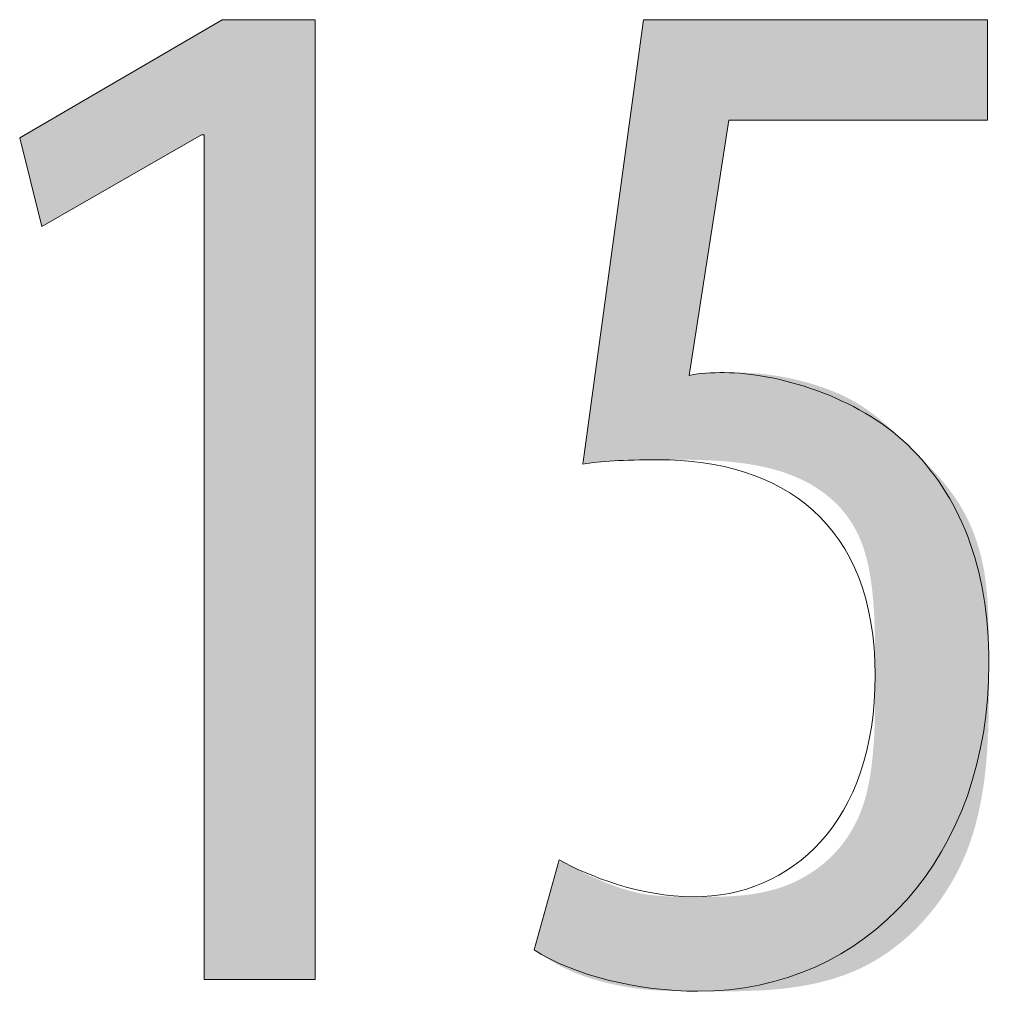
# Model space of a CAD drawing. Units: inches. Extents: x 66.9 to 144.4, y 126.2 to 175.4.
# Drawn here: x 92 to 93.9, y 169.2 to 171 of the extents above; entities that cross this region are included whole.
import ezdxf

# ---------------------------------------------------------------- set-up
doc = ezdxf.new("R2010")
doc.units = ezdxf.units.IN
doc.layers.add('QUOTE', color=7, linetype='Continuous', lineweight=0)

# ---------------------------------------------------------------- blocks, each defined once
blk = doc.blocks.new('BLOCK_35')
at = {"layer": 'QUOTE'}
blk.add_lwpolyline([(92.3863, 170.8075), (92.3808, 170.8075), (92.076, 170.6327), (92.0338, 170.802), (92.4202, 171.0276), (92.598, 171.0276), (92.598, 169.1942), (92.3863, 169.1942)], close=True, dxfattribs=at)
for points in [[(93.882, 170.8357), (93.882, 170.8357), (93.3883, 170.8357), (93.3883, 170.8357), (93.3883, 170.8357), (93.3121, 170.3477), (93.3121, 170.3477), (93.3347, 170.3534), (93.3545, 170.3534), (93.3798, 170.3534), (93.4785, 170.3534), (93.6337, 170.3083), (93.7297, 170.2153), (93.8284, 170.1193), (93.8847, 169.9839), (93.8847, 169.7977), (93.8847, 169.4312), (93.6534, 169.1716), (93.329, 169.1716), (93.2162, 169.1716), (93.0894, 169.2026), (93.016, 169.2507), (93.016, 169.2507), (93.0639, 169.4226), (93.0639, 169.4226), (93.1204, 169.3916), (93.2191, 169.3521), (93.3206, 169.3521), (93.5068, 169.3521), (93.6675, 169.4932), (93.6675, 169.7752), (93.6675, 170.0658), (93.4899, 170.187), (93.2529, 170.187), (93.1852, 170.187), (93.143, 170.1843), (93.109, 170.1786), (93.109, 170.1786), (93.2248, 171.0276), (93.2248, 171.0276), (93.2248, 171.0276), (93.882, 171.0276), (93.882, 171.0276), (93.882, 171.0276), (93.882, 170.8357), (93.882, 170.8357)], [(94.9685, 170.8357), (94.9685, 170.8357), (94.4749, 170.8357), (94.4749, 170.8357), (94.4749, 170.8357), (94.3987, 170.3477), (94.3987, 170.3477), (94.4213, 170.3534), (94.4411, 170.3534), (94.4664, 170.3534), (94.5651, 170.3534), (94.7203, 170.3083), (94.8163, 170.2153), (94.915, 170.1193), (94.9713, 169.9839), (94.9713, 169.7977), (94.9713, 169.4312), (94.74, 169.1716), (94.4156, 169.1716), (94.3028, 169.1716), (94.176, 169.2026), (94.1026, 169.2507), (94.1026, 169.2507), (94.1505, 169.4226), (94.1505, 169.4226), (94.207, 169.3916), (94.3057, 169.3521), (94.4072, 169.3521), (94.5934, 169.3521), (94.7541, 169.4932), (94.7541, 169.7752), (94.7541, 170.0658), (94.5765, 170.187), (94.3395, 170.187), (94.2718, 170.187), (94.2296, 170.1843), (94.1956, 170.1786), (94.1956, 170.1786), (94.3114, 171.0276), (94.3114, 171.0276), (94.3114, 171.0276), (94.9685, 171.0276), (94.9685, 171.0276), (94.9685, 171.0276), (94.9685, 170.8357), (94.9685, 170.8357)]]:
    blk.add_open_spline(points, degree=3, knots=[0, 0, 0, 0, 1, 1, 1, 2, 2, 2, 3, 3, 3, 4, 4, 4, 5, 5, 5, 6, 6, 6, 7, 7, 7, 8, 8, 8, 9, 9, 9, 10, 10, 10, 11, 11, 11, 12, 12, 12, 13, 13, 13, 14, 14, 14, 15, 15, 15, 15], dxfattribs=at)
blk = doc.blocks.new('BLOCK_36')
at = {"layer": 'QUOTE', "linetype": 'Continuous', "lineweight": 0}
h = blk.add_hatch(color=7, dxfattribs=at)
h.dxf.hatch_style = 2
h.paths.add_polyline_path([(92.3863, 169.1942), (92.3863, 170.8075), (92.3808, 170.8075), (92.076, 170.6327), (92.0338, 170.802), (92.4202, 171.0276), (92.598, 171.0276), (92.598, 169.1942)])
h = blk.add_hatch(color=7, dxfattribs=at)
h.dxf.hatch_style = 2
h.paths.add_polyline_path([(93.882, 170.8357), (93.8811, 170.8357), (93.8788, 170.8357), (93.8749, 170.8357), (93.8697, 170.8357), (93.8631, 170.8357), (93.8553, 170.8357), (93.8463, 170.8357), (93.8363, 170.8357), (93.8253, 170.8357), (93.8134, 170.8357), (93.8006, 170.8357), (93.7872, 170.8357), (93.773, 170.8357), (93.7583, 170.8357), (93.7431, 170.8357), (93.7275, 170.8357), (93.7115, 170.8357), (93.6953, 170.8357), (93.679, 170.8357), (93.6625, 170.8357), (93.6461, 170.8357), (93.6297, 170.8357), (93.6135, 170.8357), (93.5976, 170.8357), (93.582, 170.8357), (93.5668, 170.8357), (93.552, 170.8357), (93.5379, 170.8357), (93.5244, 170.8357), (93.5117, 170.8357), (93.4998, 170.8357), (93.4886, 170.8357), (93.4782, 170.8357), (93.4686, 170.8357), (93.4597, 170.8357), (93.4515, 170.8357), (93.4439, 170.8357), (93.4369, 170.8357), (93.4306, 170.8357), (93.4248, 170.8357), (93.4196, 170.8357), (93.4149, 170.8357), (93.4107, 170.8357), (93.407, 170.8357), (93.4037, 170.8357), (93.4008, 170.8357), (93.3983, 170.8357), (93.3962, 170.8357), (93.3944, 170.8357), (93.3928, 170.8357), (93.3916, 170.8357), (93.3906, 170.8357), (93.3898, 170.8357), (93.3893, 170.8357), (93.3888, 170.8357), (93.3886, 170.8357), (93.3884, 170.8357), (93.3883, 170.8357), (93.3883, 170.8357), (93.3883, 170.8357), (93.3883, 170.8357), (93.3883, 170.8357), (93.3883, 170.8357), (93.3882, 170.8355), (93.3882, 170.8354), (93.3882, 170.8351), (93.3881, 170.8347), (93.388, 170.8342), (93.3879, 170.8335), (93.3878, 170.8327), (93.3876, 170.8317), (93.3875, 170.8305), (93.3872, 170.8291), (93.387, 170.8275), (93.3867, 170.8256), (93.3863, 170.8234), (93.386, 170.8209), (93.3855, 170.8182), (93.385, 170.8151), (93.3845, 170.8116), (93.3839, 170.8078), (93.3833, 170.8037), (93.3826, 170.7991), (93.3818, 170.7941), (93.3809, 170.7887), (93.38, 170.7828), (93.379, 170.7764), (93.378, 170.7696), (93.3768, 170.7623), (93.3756, 170.7544), (93.3743, 170.746), (93.3729, 170.7371), (93.3714, 170.7277), (93.3699, 170.7179), (93.3683, 170.7077), (93.3666, 170.6971), (93.3649, 170.6863), (93.3632, 170.6751), (93.3614, 170.6636), (93.3596, 170.652), (93.3578, 170.6402), (93.3559, 170.6282), (93.354, 170.6161), (93.3521, 170.6039), (93.3502, 170.5917), (93.3483, 170.5795), (93.3464, 170.5674), (93.3445, 170.5553), (93.3426, 170.5433), (93.3408, 170.5315), (93.339, 170.5198), (93.3372, 170.5084), (93.3355, 170.4972), (93.3338, 170.4863), (93.3321, 170.4758), (93.3305, 170.4656), (93.329, 170.4558), (93.3275, 170.4464), (93.3261, 170.4375), (93.3248, 170.4291), (93.3236, 170.4212), (93.3225, 170.4139), (93.3214, 170.407), (93.3204, 170.4007), (93.3195, 170.3948), (93.3187, 170.3894), (93.3179, 170.3844), (93.3172, 170.3798), (93.3166, 170.3757), (93.316, 170.3719), (93.3155, 170.3684), (93.3151, 170.3654), (93.3147, 170.3626), (93.3144, 170.3602), (93.3142, 170.358), (93.314, 170.3562), (93.3139, 170.3545), (93.3138, 170.3532), (93.3137, 170.352), (93.3137, 170.351), (93.3138, 170.3503), (93.3139, 170.3497), (93.314, 170.3492), (93.3142, 170.3489), (93.3144, 170.3487), (93.3146, 170.3486), (93.3149, 170.3485), (93.3152, 170.3485), (93.3155, 170.3486), (93.3159, 170.3487), (93.3163, 170.3488), (93.3167, 170.3489), (93.3171, 170.349), (93.3176, 170.3491), (93.3181, 170.3492), (93.3186, 170.3494), (93.3191, 170.3495), (93.3196, 170.3496), (93.3202, 170.3497), (93.3208, 170.3499), (93.3213, 170.35), (93.3219, 170.3502), (93.3226, 170.3503), (93.3232, 170.3504), (93.3238, 170.3506), (93.3245, 170.3507), (93.3251, 170.3509), (93.3258, 170.351), (93.3265, 170.3511), (93.3272, 170.3513), (93.3279, 170.3514), (93.3286, 170.3516), (93.3293, 170.3517), (93.33, 170.3518), (93.3307, 170.3519), (93.3314, 170.3521), (93.3321, 170.3522), (93.3328, 170.3523), (93.3335, 170.3524), (93.3342, 170.3525), (93.3349, 170.3526), (93.3356, 170.3527), (93.3363, 170.3527), (93.337, 170.3528), (93.3377, 170.3529), (93.3384, 170.3529), (93.3391, 170.353), (93.3398, 170.3531), (93.3405, 170.3531), (93.3412, 170.3531), (93.3419, 170.3532), (93.3426, 170.3532), (93.3433, 170.3533), (93.344, 170.3533), (93.3447, 170.3533), (93.3454, 170.3533), (93.3461, 170.3533), (93.3468, 170.3534), (93.3475, 170.3534), (93.3482, 170.3534), (93.3489, 170.3534), (93.3496, 170.3534), (93.3503, 170.3534), (93.351, 170.3534), (93.3517, 170.3534), (93.3525, 170.3534), (93.3532, 170.3534), (93.3539, 170.3534), (93.3547, 170.3534), (93.3554, 170.3534), (93.3562, 170.3534), (93.3569, 170.3534), (93.3577, 170.3534), (93.3585, 170.3534), (93.3593, 170.3534), (93.3601, 170.3534), (93.361, 170.3534), (93.3619, 170.3534), (93.3628, 170.3534), (93.3637, 170.3534), (93.3646, 170.3534), (93.3656, 170.3534), (93.3666, 170.3534), (93.3677, 170.3534), (93.3688, 170.3534), (93.37, 170.3534), (93.3712, 170.3534), (93.3724, 170.3534), (93.3737, 170.3534), (93.375, 170.3534), (93.3765, 170.3534), (93.3779, 170.3534), (93.3794, 170.3534), (93.381, 170.3534), (93.3827, 170.3534), (93.3844, 170.3534), (93.3862, 170.3534), (93.3881, 170.3534), (93.39, 170.3534), (93.3921, 170.3534), (93.3942, 170.3534), (93.3964, 170.3534), (93.3986, 170.3534), (93.401, 170.3534), (93.4034, 170.3534), (93.4059, 170.3534), (93.4085, 170.3533), (93.4112, 170.3533), (93.4139, 170.3532), (93.4167, 170.3531), (93.4196, 170.3531), (93.4226, 170.3529), (93.4256, 170.3528), (93.4287, 170.3527), (93.4319, 170.3525), (93.4351, 170.3523), (93.4385, 170.3521), (93.4419, 170.3518), (93.4453, 170.3515), (93.4489, 170.3512), (93.4525, 170.3508), (93.4562, 170.3505), (93.4599, 170.35), (93.4637, 170.3496), (93.4676, 170.3491), (93.4715, 170.3485), (93.4755, 170.3479), (93.4796, 170.3473), (93.4837, 170.3466), (93.4879, 170.3459), (93.4922, 170.3451), (93.4965, 170.3443), (93.5009, 170.3434), (93.5053, 170.3425), (93.5098, 170.3415), (93.5143, 170.3405), (93.5189, 170.3394), (93.5234, 170.3383), (93.5281, 170.3371), (93.5327, 170.3359), (93.5373, 170.3346), (93.542, 170.3332), (93.5467, 170.3319), (93.5514, 170.3304), (93.5561, 170.3289), (93.5608, 170.3274), (93.5654, 170.3258), (93.5701, 170.3241), (93.5748, 170.3224), (93.5794, 170.3207), (93.584, 170.3189), (93.5886, 170.317), (93.5932, 170.3151), (93.5977, 170.3132), (93.6022, 170.3112), (93.6066, 170.3091), (93.611, 170.307), (93.6154, 170.3048), (93.6196, 170.3026), (93.6239, 170.3003), (93.628, 170.298), (93.6321, 170.2956), (93.6361, 170.2932), (93.6401, 170.2907), (93.644, 170.2882), (93.6479, 170.2856), (93.6517, 170.283), (93.6554, 170.2803), (93.6591, 170.2776), (93.6628, 170.2749), (93.6664, 170.2721), (93.67, 170.2693), (93.6736, 170.2665), (93.6771, 170.2636), (93.6805, 170.2607), (93.684, 170.2578), (93.6874, 170.2548), (93.6908, 170.2519), (93.6941, 170.2489), (93.6975, 170.2458), (93.7008, 170.2428), (93.7041, 170.2397), (93.7074, 170.2367), (93.7106, 170.2336), (93.7139, 170.2305), (93.7172, 170.2273), (93.7204, 170.2242), (93.7237, 170.2211), (93.7269, 170.2179), (93.7301, 170.2148), (93.7334, 170.2116), (93.7366, 170.2085), (93.7399, 170.2053), (93.7431, 170.2022), (93.7464, 170.199), (93.7496, 170.1958), (93.7528, 170.1926), (93.756, 170.1894), (93.7593, 170.1861), (93.7625, 170.1829), (93.7656, 170.1796), (93.7688, 170.1764), (93.772, 170.1731), (93.7751, 170.1698), (93.7782, 170.1664), (93.7813, 170.1631), (93.7844, 170.1597), (93.7874, 170.1563), (93.7904, 170.1528), (93.7934, 170.1493), (93.7964, 170.1458), (93.7993, 170.1423), (93.8022, 170.1388), (93.805, 170.1352), (93.8078, 170.1315), (93.8106, 170.1278), (93.8134, 170.1241), (93.8161, 170.1204), (93.8187, 170.1166), (93.8213, 170.1128), (93.8239, 170.1089), (93.8264, 170.105), (93.8289, 170.101), (93.8313, 170.097), (93.8336, 170.0929), (93.836, 170.0888), (93.8382, 170.0847), (93.8404, 170.0805), (93.8426, 170.0762), (93.8447, 170.0719), (93.8468, 170.0676), (93.8488, 170.0632), (93.8507, 170.0588), (93.8526, 170.0543), (93.8545, 170.0498), (93.8563, 170.0452), (93.858, 170.0405), (93.8597, 170.0358), (93.8613, 170.0311), (93.8629, 170.0263), (93.8644, 170.0215), (93.8659, 170.0166), (93.8672, 170.0116), (93.8686, 170.0066), (93.8699, 170.0016), (93.8711, 169.9965), (93.8722, 169.9913), (93.8733, 169.9861), (93.8744, 169.9808), (93.8753, 169.9755), (93.8762, 169.9701), (93.8771, 169.9646), (93.8779, 169.9591), (93.8786, 169.9535), (93.8793, 169.9479), (93.8799, 169.9421), (93.8805, 169.9363), (93.881, 169.9304), (93.8815, 169.9244), (93.8819, 169.9182), (93.8823, 169.912), (93.8827, 169.9057), (93.883, 169.8993), (93.8833, 169.8927), (93.8835, 169.886), (93.8838, 169.8792), (93.8839, 169.8723), (93.8841, 169.8652), (93.8842, 169.858), (93.8844, 169.8506), (93.8845, 169.8431), (93.8845, 169.8354), (93.8846, 169.8275), (93.8846, 169.8195), (93.8847, 169.8113), (93.8847, 169.803), (93.8847, 169.7944), (93.8847, 169.7857), (93.8847, 169.7768), (93.8847, 169.7677), (93.8847, 169.7584), (93.8847, 169.7489), (93.8847, 169.7392), (93.8846, 169.7293), (93.8845, 169.7193), (93.8844, 169.7092), (93.8842, 169.6989), (93.884, 169.6885), (93.8837, 169.6779), (93.8833, 169.6673), (93.8828, 169.6566), (93.8822, 169.6458), (93.8816, 169.6349), (93.8808, 169.6239), (93.8799, 169.6129), (93.8789, 169.6019), (93.8777, 169.5908), (93.8764, 169.5797), (93.8749, 169.5686), (93.8733, 169.5575), (93.8715, 169.5464), (93.8695, 169.5354), (93.8673, 169.5244), (93.865, 169.5134), (93.8624, 169.5024), (93.8596, 169.4916), (93.8566, 169.4808), (93.8534, 169.4701), (93.8499, 169.4595), (93.8462, 169.449), (93.8422, 169.4386), (93.8379, 169.4284), (93.8335, 169.4183), (93.8287, 169.4083), (93.8238, 169.3984), (93.8186, 169.3887), (93.8132, 169.3792), (93.8075, 169.3698), (93.8017, 169.3606), (93.7956, 169.3515), (93.7893, 169.3427), (93.7829, 169.334), (93.7762, 169.3255), (93.7693, 169.3171), (93.7623, 169.309), (93.7551, 169.3011), (93.7477, 169.2934), (93.7401, 169.2859), (93.7324, 169.2786), (93.7245, 169.2716), (93.7164, 169.2648), (93.7082, 169.2582), (93.6999, 169.2519), (93.6914, 169.2458), (93.6828, 169.24), (93.674, 169.2344), (93.6652, 169.2291), (93.6562, 169.2241), (93.6471, 169.2193), (93.6379, 169.2149), (93.6286, 169.2107), (93.6192, 169.2068), (93.6097, 169.2031), (93.6001, 169.1997), (93.5905, 169.1966), (93.5808, 169.1937), (93.5711, 169.1911), (93.5614, 169.1886), (93.5517, 169.1864), (93.542, 169.1844), (93.5322, 169.1826), (93.5225, 169.1809), (93.5129, 169.1795), (93.5032, 169.1781), (93.4937, 169.177), (93.4842, 169.176), (93.4747, 169.1751), (93.4654, 169.1744), (93.4561, 169.1737), (93.447, 169.1732), (93.438, 169.1728), (93.4291, 169.1724), (93.4204, 169.1721), (93.4118, 169.1719), (93.4034, 169.1718), (93.3952, 169.1717), (93.3871, 169.1716), (93.3793, 169.1716), (93.3717, 169.1716), (93.3643, 169.1716), (93.3571, 169.1716), (93.3502, 169.1716), (93.3434, 169.1716), (93.3369, 169.1716), (93.3306, 169.1716), (93.3245, 169.1716), (93.3185, 169.1717), (93.3128, 169.1717), (93.3072, 169.1717), (93.3018, 169.1718), (93.2965, 169.1718), (93.2914, 169.1719), (93.2863, 169.172), (93.2815, 169.1721), (93.2767, 169.1722), (93.2721, 169.1724), (93.2675, 169.1725), (93.2631, 169.1727), (93.2587, 169.1729), (93.2544, 169.1731), (93.2502, 169.1734), (93.246, 169.1736), (93.2419, 169.1739), (93.2378, 169.1742), (93.2338, 169.1746), (93.2298, 169.175), (93.2258, 169.1754), (93.2218, 169.1758), (93.2178, 169.1763), (93.2139, 169.1768), (93.2099, 169.1773), (93.2058, 169.1779), (93.2018, 169.1785), (93.1978, 169.1791), (93.1938, 169.1798), (93.1897, 169.1805), (93.1857, 169.1812), (93.1816, 169.1819), (93.1776, 169.1827), (93.1736, 169.1836), (93.1696, 169.1844), (93.1655, 169.1853), (93.1616, 169.1862), (93.1576, 169.1871), (93.1536, 169.1881), (93.1497, 169.1891), (93.1458, 169.1901), (93.1419, 169.1911), (93.138, 169.1922), (93.1342, 169.1933), (93.1304, 169.1944), (93.1267, 169.1955), (93.123, 169.1967), (93.1193, 169.1979), (93.1157, 169.1991), (93.1121, 169.2003), (93.1086, 169.2016), (93.1051, 169.2028), (93.1017, 169.2041), (93.0983, 169.2054), (93.095, 169.2068), (93.0918, 169.2081), (93.0886, 169.2095), (93.0854, 169.2108), (93.0824, 169.2122), (93.0794, 169.2136), (93.0765, 169.215), (93.0736, 169.2164), (93.0708, 169.2178), (93.068, 169.2192), (93.0654, 169.2205), (93.0628, 169.2219), (93.0602, 169.2233), (93.0578, 169.2246), (93.0554, 169.226), (93.053, 169.2273), (93.0508, 169.2286), (93.0486, 169.2299), (93.0465, 169.2311), (93.0444, 169.2324), (93.0425, 169.2336), (93.0406, 169.2347), (93.0388, 169.2359), (93.037, 169.237), (93.0354, 169.238), (93.0338, 169.239), (93.0323, 169.24), (93.0309, 169.2409), (93.0295, 169.2418), (93.0283, 169.2426), (93.0271, 169.2434), (93.026, 169.2441), (93.025, 169.2448), (93.024, 169.2455), (93.0231, 169.2461), (93.0224, 169.2468), (93.0216, 169.2474), (93.021, 169.248), (93.0204, 169.2487), (93.0199, 169.2493), (93.0195, 169.25), (93.0192, 169.2508), (93.0189, 169.2515), (93.0187, 169.2523), (93.0186, 169.2532), (93.0185, 169.2542), (93.0185, 169.2552), (93.0185, 169.2563), (93.0187, 169.2575), (93.0188, 169.2588), (93.0191, 169.2603), (93.0194, 169.2618), (93.0198, 169.2635), (93.0202, 169.2653), (93.0207, 169.2672), (93.0213, 169.2693), (93.0219, 169.2715), (93.0225, 169.2739), (93.0232, 169.2765), (93.024, 169.2793), (93.0248, 169.2823), (93.0257, 169.2854), (93.0266, 169.2887), (93.0276, 169.2922), (93.0286, 169.2958), (93.0296, 169.2995), (93.0307, 169.3033), (93.0318, 169.3072), (93.0329, 169.3113), (93.0341, 169.3154), (93.0352, 169.3196), (93.0364, 169.3238), (93.0376, 169.328), (93.0388, 169.3323), (93.04, 169.3366), (93.0412, 169.3409), (93.0424, 169.3452), (93.0435, 169.3494), (93.0447, 169.3537), (93.0459, 169.3578), (93.047, 169.3619), (93.0481, 169.366), (93.0492, 169.3699), (93.0503, 169.3737), (93.0514, 169.3775), (93.0524, 169.3811), (93.0533, 169.3845), (93.0542, 169.3878), (93.0551, 169.391), (93.0559, 169.3939), (93.0567, 169.3967), (93.0574, 169.3993), (93.0581, 169.4017), (93.0587, 169.4039), (93.0593, 169.406), (93.0599, 169.4079), (93.0604, 169.4096), (93.0609, 169.4112), (93.0614, 169.4126), (93.0619, 169.4139), (93.0624, 169.415), (93.0628, 169.416), (93.0632, 169.4169), (93.0637, 169.4177), (93.0641, 169.4183), (93.0645, 169.4189), (93.065, 169.4193), (93.0654, 169.4196), (93.0659, 169.4198), (93.0664, 169.42), (93.0669, 169.42), (93.0675, 169.42), (93.0681, 169.4199), (93.0687, 169.4197), (93.0693, 169.4194), (93.07, 169.4191), (93.0708, 169.4188), (93.0716, 169.4184), (93.0724, 169.4179), (93.0733, 169.4174), (93.0743, 169.4169), (93.0753, 169.4163), (93.0764, 169.4157), (93.0776, 169.4151), (93.0788, 169.4144), (93.0801, 169.4137), (93.0814, 169.413), (93.0828, 169.4122), (93.0843, 169.4114), (93.0858, 169.4106), (93.0874, 169.4098), (93.089, 169.409), (93.0907, 169.4081), (93.0924, 169.4072), (93.0942, 169.4062), (93.0961, 169.4053), (93.098, 169.4043), (93.0999, 169.4033), (93.1019, 169.4023), (93.104, 169.4013), (93.1061, 169.4002), (93.1083, 169.3992), (93.1105, 169.3981), (93.1128, 169.397), (93.1151, 169.3959), (93.1175, 169.3948), (93.1199, 169.3936), (93.1224, 169.3925), (93.1249, 169.3913), (93.1274, 169.3901), (93.1301, 169.389), (93.1327, 169.3878), (93.1354, 169.3866), (93.1382, 169.3854), (93.1409, 169.3842), (93.1438, 169.383), (93.1466, 169.3818), (93.1495, 169.3806), (93.1524, 169.3794), (93.1554, 169.3782), (93.1584, 169.3771), (93.1614, 169.3759), (93.1645, 169.3747), (93.1676, 169.3736), (93.1707, 169.3725), (93.1738, 169.3714), (93.177, 169.3703), (93.1802, 169.3692), (93.1834, 169.3682), (93.1866, 169.3672), (93.1899, 169.3662), (93.1931, 169.3652), (93.1964, 169.3643), (93.1997, 169.3634), (93.203, 169.3625), (93.2063, 169.3616), (93.2096, 169.3608), (93.2129, 169.3601), (93.2162, 169.3594), (93.2196, 169.3587), (93.2229, 169.358), (93.2263, 169.3575), (93.2296, 169.3569), (93.233, 169.3564), (93.2364, 169.3559), (93.2398, 169.3555), (93.2432, 169.3551), (93.2466, 169.3547), (93.2501, 169.3544), (93.2536, 169.3541), (93.2571, 169.3538), (93.2607, 169.3535), (93.2643, 169.3533), (93.268, 169.3531), (93.2717, 169.3529), (93.2754, 169.3528), (93.2792, 169.3526), (93.2831, 169.3525), (93.287, 169.3524), (93.291, 169.3524), (93.295, 169.3523), (93.2991, 169.3522), (93.3033, 169.3522), (93.3075, 169.3522), (93.3118, 169.3521), (93.3162, 169.3521), (93.3207, 169.3521), (93.3253, 169.3521), (93.33, 169.3521), (93.3347, 169.3521), (93.3395, 169.3521), (93.3445, 169.3521), (93.3495, 169.3521), (93.3546, 169.3522), (93.3598, 169.3522), (93.365, 169.3523), (93.3703, 169.3524), (93.3757, 169.3526), (93.3812, 169.3527), (93.3867, 169.353), (93.3922, 169.3533), (93.3978, 169.3536), (93.4035, 169.354), (93.4092, 169.3545), (93.4149, 169.355), (93.4207, 169.3557), (93.4265, 169.3564), (93.4323, 169.3572), (93.4381, 169.3581), (93.444, 169.3591), (93.4498, 169.3602), (93.4557, 169.3614), (93.4616, 169.3627), (93.4675, 169.3641), (93.4734, 169.3657), (93.4792, 169.3674), (93.4851, 169.3692), (93.4909, 169.3712), (93.4967, 169.3733), (93.5025, 169.3756), (93.5083, 169.3781), (93.514, 169.3806), (93.5197, 169.3834), (93.5254, 169.3863), (93.531, 169.3893), (93.5365, 169.3926), (93.542, 169.3959), (93.5475, 169.3994), (93.5528, 169.4031), (93.5581, 169.407), (93.5633, 169.411), (93.5684, 169.4151), (93.5735, 169.4194), (93.5784, 169.4239), (93.5833, 169.4285), (93.588, 169.4333), (93.5926, 169.4382), (93.5972, 169.4433), (93.6016, 169.4486), (93.6058, 169.454), (93.61, 169.4596), (93.614, 169.4653), (93.6179, 169.4711), (93.6216, 169.4772), (93.6252, 169.4834), (93.6286, 169.4897), (93.6319, 169.4962), (93.635, 169.5029), (93.6379, 169.5097), (93.6407, 169.5167), (93.6433, 169.5238), (93.6457, 169.5311), (93.648, 169.5385), (93.6501, 169.5461), (93.652, 169.5538), (93.6538, 169.5616), (93.6554, 169.5696), (93.6569, 169.5777), (93.6583, 169.5859), (93.6596, 169.5942), (93.6607, 169.6026), (93.6617, 169.6111), (93.6626, 169.6198), (93.6634, 169.6285), (93.6641, 169.6373), (93.6648, 169.6462), (93.6653, 169.6551), (93.6658, 169.6642), (93.6662, 169.6733), (93.6665, 169.6825), (93.6668, 169.6917), (93.667, 169.701), (93.6672, 169.7103), (93.6673, 169.7197), (93.6674, 169.7291), (93.6674, 169.7386), (93.6675, 169.748), (93.6675, 169.7575), (93.6675, 169.7671), (93.6675, 169.7766), (93.6675, 169.7861), (93.6675, 169.7957), (93.6675, 169.8052), (93.6674, 169.8148), (93.6674, 169.8243), (93.6673, 169.8338), (93.6671, 169.8433), (93.6669, 169.8527), (93.6667, 169.8621), (93.6664, 169.8714), (93.666, 169.8807), (93.6656, 169.8899), (93.6651, 169.8991), (93.6645, 169.9081), (93.6638, 169.9171), (93.663, 169.926), (93.6621, 169.9348), (93.6611, 169.9435), (93.66, 169.9521), (93.6587, 169.9606), (93.6573, 169.9689), (93.6558, 169.9772), (93.6542, 169.9853), (93.6523, 169.9932), (93.6504, 170.001), (93.6482, 170.0086), (93.6459, 170.0161), (93.6434, 170.0234), (93.6408, 170.0306), (93.6379, 170.0375), (93.6348, 170.0443), (93.6316, 170.0509), (93.6281, 170.0573), (93.6245, 170.0635), (93.6207, 170.0695), (93.6167, 170.0754), (93.6126, 170.0811), (93.6083, 170.0866), (93.6038, 170.0919), (93.5992, 170.0971), (93.5944, 170.1021), (93.5894, 170.1069), (93.5843, 170.1115), (93.5791, 170.116), (93.5738, 170.1203), (93.5683, 170.1245), (93.5626, 170.1285), (93.5569, 170.1323), (93.551, 170.136), (93.5451, 170.1396), (93.539, 170.143), (93.5328, 170.1462), (93.5265, 170.1493), (93.5201, 170.1522), (93.5136, 170.155), (93.5071, 170.1576), (93.5004, 170.1601), (93.4937, 170.1625), (93.4869, 170.1647), (93.48, 170.1668), (93.4731, 170.1688), (93.4661, 170.1706), (93.459, 170.1723), (93.4519, 170.1739), (93.4448, 170.1753), (93.4377, 170.1767), (93.4305, 170.1779), (93.4233, 170.1791), (93.4162, 170.1801), (93.409, 170.181), (93.4019, 170.1819), (93.3948, 170.1827), (93.3877, 170.1834), (93.3807, 170.184), (93.3737, 170.1845), (93.3668, 170.185), (93.3599, 170.1854), (93.3531, 170.1857), (93.3465, 170.186), (93.3399, 170.1863), (93.3334, 170.1865), (93.327, 170.1866), (93.3208, 170.1868), (93.3147, 170.1869), (93.3087, 170.1869), (93.3028, 170.187), (93.2971, 170.187), (93.2916, 170.187), (93.2863, 170.187), (93.2811, 170.187), (93.2761, 170.187), (93.2713, 170.187), (93.2667, 170.187), (93.2622, 170.187), (93.2579, 170.187), (93.2538, 170.187), (93.2499, 170.187), (93.246, 170.187), (93.2424, 170.187), (93.2388, 170.187), (93.2354, 170.187), (93.2322, 170.187), (93.229, 170.187), (93.226, 170.187), (93.2231, 170.187), (93.2203, 170.187), (93.2176, 170.1869), (93.215, 170.1869), (93.2125, 170.1869), (93.2101, 170.1869), (93.2077, 170.1869), (93.2054, 170.1868), (93.2033, 170.1868), (93.2011, 170.1868), (93.1991, 170.1868), (93.197, 170.1867), (93.1951, 170.1867), (93.1932, 170.1867), (93.1913, 170.1866), (93.1894, 170.1866), (93.1876, 170.1865), (93.1858, 170.1865), (93.1841, 170.1864), (93.1823, 170.1864), (93.1806, 170.1863), (93.1789, 170.1862), (93.1773, 170.1862), (93.1756, 170.1861), (93.174, 170.186), (93.1724, 170.186), (93.1709, 170.1859), (93.1693, 170.1858), (93.1678, 170.1857), (93.1663, 170.1856), (93.1648, 170.1855), (93.1633, 170.1854), (93.1619, 170.1853), (93.1604, 170.1852), (93.159, 170.1851), (93.1576, 170.185), (93.1562, 170.1849), (93.1549, 170.1848), (93.1535, 170.1847), (93.1522, 170.1846), (93.1508, 170.1844), (93.1495, 170.1843), (93.1482, 170.1842), (93.1469, 170.1841), (93.1456, 170.1839), (93.1444, 170.1838), (93.1431, 170.1836), (93.1418, 170.1835), (93.1406, 170.1833), (93.1394, 170.1832), (93.1381, 170.183), (93.1369, 170.1829), (93.1358, 170.1827), (93.1346, 170.1826), (93.1334, 170.1824), (93.1323, 170.1823), (93.1312, 170.1821), (93.1301, 170.182), (93.129, 170.1818), (93.1279, 170.1816), (93.1269, 170.1815), (93.1259, 170.1813), (93.1249, 170.1812), (93.1239, 170.181), (93.123, 170.1809), (93.1221, 170.1807), (93.1212, 170.1806), (93.1204, 170.1805), (93.1195, 170.1803), (93.1187, 170.1802), (93.118, 170.1801), (93.1173, 170.18), (93.1166, 170.1798), (93.1159, 170.1797), (93.1153, 170.1796), (93.1147, 170.1795), (93.1142, 170.1794), (93.1136, 170.1794), (93.1132, 170.1794), (93.1128, 170.1795), (93.1124, 170.1798), (93.1121, 170.1802), (93.1118, 170.1808), (93.1116, 170.1816), (93.1115, 170.1827), (93.1114, 170.1841), (93.1114, 170.1858), (93.1115, 170.1878), (93.1116, 170.1903), (93.1119, 170.1931), (93.1122, 170.1964), (93.1125, 170.2002), (93.113, 170.2044), (93.1136, 170.2092), (93.1142, 170.2146), (93.115, 170.2206), (93.1158, 170.2272), (93.1168, 170.2344), (93.1178, 170.2424), (93.119, 170.251), (93.1202, 170.2605), (93.1216, 170.2707), (93.1231, 170.2817), (93.1247, 170.2936), (93.1265, 170.3064), (93.1283, 170.3201), (93.1303, 170.3347), (93.1324, 170.3502), (93.1347, 170.3665), (93.137, 170.3836), (93.1394, 170.4013), (93.1419, 170.4197), (93.1445, 170.4387), (93.1472, 170.4581), (93.1499, 170.478), (93.1526, 170.4983), (93.1554, 170.5189), (93.1583, 170.5397), (93.1611, 170.5607), (93.164, 170.5819), (93.1669, 170.6031), (93.1698, 170.6243), (93.1727, 170.6455), (93.1756, 170.6665), (93.1784, 170.6873), (93.1812, 170.7079), (93.184, 170.7282), (93.1867, 170.7481), (93.1893, 170.7676), (93.1919, 170.7865), (93.1944, 170.8049), (93.1969, 170.8226), (93.1992, 170.8397), (93.2014, 170.856), (93.2035, 170.8715), (93.2055, 170.8861), (93.2074, 170.8998), (93.2091, 170.9126), (93.2107, 170.9245), (93.2122, 170.9355), (93.2136, 170.9457), (93.2149, 170.9552), (93.2161, 170.9639), (93.2172, 170.9718), (93.2182, 170.9791), (93.2191, 170.9857), (93.2199, 170.9917), (93.2206, 170.9971), (93.2213, 171.0019), (93.2219, 171.0062), (93.2224, 171.0099), (93.2228, 171.0132), (93.2232, 171.0161), (93.2236, 171.0186), (93.2238, 171.0207), (93.2241, 171.0224), (93.2243, 171.0238), (93.2244, 171.0249), (93.2246, 171.0258), (93.2246, 171.0265), (93.2247, 171.027), (93.2248, 171.0273), (93.2248, 171.0275), (93.2248, 171.0276), (93.2248, 171.0276), (93.2248, 171.0276), (93.2248, 171.0276), (93.2248, 171.0276), (93.2249, 171.0276), (93.2251, 171.0276), (93.2253, 171.0276), (93.2257, 171.0276), (93.2262, 171.0276), (93.2269, 171.0276), (93.2278, 171.0276), (93.2289, 171.0276), (93.2302, 171.0276), (93.2318, 171.0276), (93.2337, 171.0276), (93.2359, 171.0276), (93.2385, 171.0276), (93.2414, 171.0276), (93.2447, 171.0276), (93.2485, 171.0276), (93.2526, 171.0276), (93.2573, 171.0276), (93.2624, 171.0276), (93.268, 171.0276), (93.2742, 171.0276), (93.2809, 171.0276), (93.2882, 171.0276), (93.2961, 171.0276), (93.3046, 171.0276), (93.3138, 171.0276), (93.3237, 171.0276), (93.3343, 171.0276), (93.3456, 171.0276), (93.3576, 171.0276), (93.3703, 171.0276), (93.3835, 171.0276), (93.3972, 171.0276), (93.4114, 171.0276), (93.4261, 171.0276), (93.4412, 171.0276), (93.4566, 171.0276), (93.4722, 171.0276), (93.4882, 171.0276), (93.5043, 171.0276), (93.5206, 171.0276), (93.537, 171.0276), (93.5534, 171.0276), (93.5698, 171.0276), (93.5862, 171.0276), (93.6024, 171.0276), (93.6186, 171.0276), (93.6345, 171.0276), (93.6502, 171.0276), (93.6656, 171.0276), (93.6807, 171.0276), (93.6953, 171.0276), (93.7096, 171.0276), (93.7233, 171.0276), (93.7365, 171.0276), (93.7491, 171.0276), (93.7611, 171.0276), (93.7724, 171.0276), (93.783, 171.0276), (93.7929, 171.0276), (93.8021, 171.0276), (93.8107, 171.0276), (93.8186, 171.0276), (93.8259, 171.0276), (93.8326, 171.0276), (93.8388, 171.0276), (93.8444, 171.0276), (93.8495, 171.0276), (93.8541, 171.0276), (93.8583, 171.0276), (93.862, 171.0276), (93.8653, 171.0276), (93.8683, 171.0276), (93.8708, 171.0276), (93.873, 171.0276), (93.8749, 171.0276), (93.8766, 171.0276), (93.8779, 171.0276), (93.879, 171.0276), (93.8799, 171.0276), (93.8806, 171.0276), (93.8811, 171.0276), (93.8814, 171.0276), (93.8817, 171.0276), (93.8818, 171.0276), (93.8819, 171.0276), (93.8819, 171.0276), (93.882, 171.0276), (93.882, 171.0276), (93.882, 171.0276), (93.882, 171.0274), (93.882, 171.0272), (93.882, 171.0267), (93.882, 171.0261), (93.882, 171.0252), (93.882, 171.024), (93.882, 171.0225), (93.882, 171.0205), (93.882, 171.0182), (93.882, 171.0154), (93.882, 171.012), (93.882, 171.0081), (93.882, 171.0036), (93.882, 170.9985), (93.882, 170.9927), (93.882, 170.9862), (93.882, 170.9789), (93.882, 170.9708), (93.882, 170.9618), (93.882, 170.952), (93.882, 170.9412), (93.882, 170.9294), (93.882, 170.9166), (93.882, 170.9027), (93.882, 170.8877), (93.882, 170.8716), (93.882, 170.8543)])
at = {"layer": 'QUOTE'}
blk.add_lwpolyline([(92.3863, 170.8075), (92.3808, 170.8075), (92.076, 170.6327), (92.0338, 170.802), (92.4202, 171.0276), (92.598, 171.0276), (92.598, 169.1942), (92.3863, 169.1942)], close=True, dxfattribs=at)
blk.add_open_spline([(93.882, 170.8357), (93.882, 170.8357), (93.3883, 170.8357), (93.3883, 170.8357), (93.3883, 170.8357), (93.3121, 170.3477), (93.3121, 170.3477), (93.3347, 170.3534), (93.3545, 170.3534), (93.3798, 170.3534), (93.4785, 170.3534), (93.6337, 170.3083), (93.7297, 170.2153), (93.8284, 170.1193), (93.8847, 169.9839), (93.8847, 169.7977), (93.8847, 169.4312), (93.6534, 169.1716), (93.329, 169.1716), (93.2162, 169.1716), (93.0894, 169.2026), (93.016, 169.2507), (93.016, 169.2507), (93.0639, 169.4226), (93.0639, 169.4226), (93.1204, 169.3916), (93.2191, 169.3521), (93.3206, 169.3521), (93.5068, 169.3521), (93.6675, 169.4932), (93.6675, 169.7752), (93.6675, 170.0658), (93.4899, 170.187), (93.2529, 170.187), (93.1852, 170.187), (93.143, 170.1843), (93.109, 170.1786), (93.109, 170.1786), (93.2248, 171.0276), (93.2248, 171.0276), (93.2248, 171.0276), (93.882, 171.0276), (93.882, 171.0276), (93.882, 171.0276), (93.882, 170.8357), (93.882, 170.8357)], degree=3, knots=[0, 0, 0, 0, 1, 1, 1, 2, 2, 2, 3, 3, 3, 4, 4, 4, 5, 5, 5, 6, 6, 6, 7, 7, 7, 8, 8, 8, 9, 9, 9, 10, 10, 10, 11, 11, 11, 12, 12, 12, 13, 13, 13, 14, 14, 14, 15, 15, 15, 15], dxfattribs=at)
blk = doc.blocks.new('BLOCK_34')
at = {"layer": 'QUOTE'}
for name in ['BLOCK_35', 'BLOCK_36']:
    blk.add_blockref(name, (0, 0), dxfattribs=at)

msp = doc.modelspace()

# ---------------------------------------------------------------- block references
at = {"layer": 'QUOTE'}
msp.add_blockref('BLOCK_34', (0, 0), dxfattribs=at)

doc.saveas('drawing.dxf')
